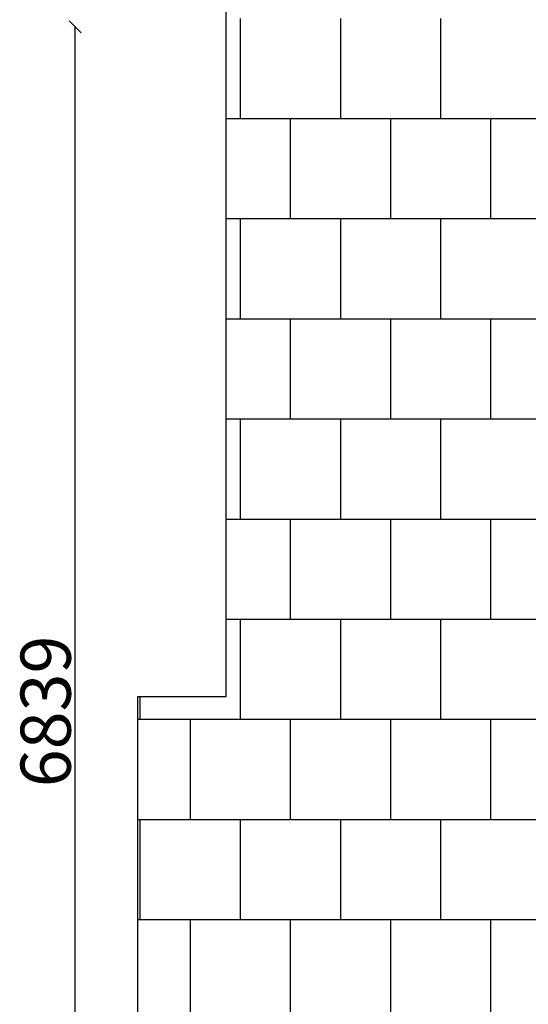
# Model space of a CAD drawing. Units: millimetres. Extents: x -590 to 11962, y -1248 to 10990.
# Drawn here: x -590 to 1948, y 3576 to 8494 of the extents above; entities that cross this region are included whole.
import ezdxf

# ---------------------------------------------------------------- set-up
doc = ezdxf.new("R2010")
doc.units = ezdxf.units.MM
for name, color, linetype in [('BORDO PIASTE ANTITRAUMA', 20, 'Continuous'), ('PAVIMENTAZIONE', 254, 'Continuous'), ('QUOTE', 7, 'Continuous')]:
    doc.layers.add(name, color=color, linetype=linetype)
doc.styles.get("Standard").update_dxf_attribs({"font": 'arial.ttf'})
doc.dimstyles.new('CHZ', dxfattribs={"dimtxt": 8, "dimasz": 4, "dimexe": 1.25, "dimexo": 0.625, "dimgap": 1, "dimtad": 1, "dimdec": 1, "dimtxsty": 'Standard', "dimblk": 'OBLIQUE', "dimcen": 1, "dimadec": 0, "dimazin": 0, "dimtfac": 1, "dimtdec": 1, "dimtmove": 0, "dimatfit": 3, "dimldrblk": 'OBLIQUE', "dimfxl": 1, "dimarcsym": 0})

# ---------------------------------------------------------------- blocks, each defined once
blk = doc.blocks.new('_Oblique')
at = {"color": 0, "linetype": 'ByBlock', "lineweight": -2}
blk.add_line((-0.5, -0.5), (0.5, 0.5), dxfattribs=at)
blk = doc.blocks.new('*D16')
at = {"layer": 'Defpoints', "color": 0, "transparency": 16777216}
for p in [(-312.7, 8458.7), (-312.7, 8458.7), (-312.7, 1620)]:
    blk.add_point(p, dxfattribs=at)
at = {"layer": 'QUOTE', "color": 0, "lineweight": -2, "transparency": 16777216}
for p, q in [((-313.3, 8458.7), (-314, 8458.7)), ((-312.7, 1620), (-312.7, 8458.7)), ((-313.3, 1620), (-314, 1620))]:
    blk.add_line(p, q, dxfattribs=at)
at = {"layer": 'QUOTE', "color": 0, "lineweight": -2, "transparency": 16777216, "xscale": 60, "yscale": 60, "zscale": 60}
for p, rotation in [((-312.7, 8458.7), 90), ((-312.7, 1620), 270)]:
    blk.add_blockref('_Oblique', p, dxfattribs=dict(at, rotation=rotation))
at = {"layer": 'QUOTE', "color": 0, "transparency": 16777216, "insert": (-460.4, 5039.3), "char_height": 150, "attachment_point": 5, "rotation": 90}
blk.add_mtext('{\\H1.66667x;6839}', dxfattribs=at)

msp = doc.modelspace()

# ---------------------------------------------------------------- linework, layer by layer
at = {"layer": 'BORDO PIASTE ANTITRAUMA'}
msp.add_lwpolyline([(9666.2, 0), (5746.2, 0), (5746.2, 1066.3), (0, 1066.3), (0, 5113.6), (440.5, 5113.6), (440.5, 10458.7), (4475.9, 10458.7), (4475.9, 8009.1), (9534.7, 8009.1), (9534.7, 5611.2), (11510.2, 5611.2), (11510.2, 1078.2), (9666.2, 1078.2)], close=True, dxfattribs=at)
at = {"layer": 'PAVIMENTAZIONE'}
for p, q in [((510.2, 8500), (510.2, 8000)), ((1010.2, 8500), (1010.2, 8000)), ((1510.2, 8500), (1510.2, 8000)), ((440.5, 8000), (2323, 8000)), ((760.2, 8000), (760.2, 7500)), ((1260.2, 8000), (1260.2, 7500)), ((1760.2, 8000), (1760.2, 7500)), ((2323, 7500), (440.5, 7500)), ((510.2, 7500), (510.2, 7000)), ((1010.2, 7500), (1010.2, 7000)), ((1510.2, 7500), (1510.2, 7000)), ((440.5, 7000), (2323, 7000)), ((760.2, 7000), (760.2, 6500)), ((1260.2, 7000), (1260.2, 6500)), ((1760.2, 7000), (1760.2, 6500)), ((440.5, 6500), (2323, 6500)), ((510.2, 6500), (510.2, 6000)), ((1010.2, 6500), (1010.2, 6000)), ((1510.2, 6500), (1510.2, 6000)), ((440.5, 6000), (2067, 6000)), ((760.2, 6000), (760.2, 5500)), ((1260.2, 6000), (1260.2, 5500)), ((1760.2, 6000), (1760.2, 5500)), ((440.5, 5500), (2067, 5500)), ((510.2, 5500), (510.2, 5000)), ((1010.2, 5500), (1010.2, 5000)), ((1510.2, 5500), (1510.2, 5000)), ((10.2, 5113.6), (10.2, 5000)), ((0, 5000), (4779.6, 5000)), ((260.2, 5000), (260.2, 4500)), ((760.2, 5000), (760.2, 4500)), ((1260.2, 5000), (1260.2, 4500)), ((1760.2, 5000), (1760.2, 4500)), ((0, 4500), (4779.6, 4500)), ((10.2, 4500), (10.2, 4000)), ((510.2, 4500), (510.2, 4000)), ((1010.2, 4500), (1010.2, 4000)), ((1510.2, 4500), (1510.2, 4000)), ((0, 4000), (4781.6, 4000)), ((260.2, 4000), (260.2, 3500)), ((760.2, 4000), (760.2, 3500)), ((1260.2, 4000), (1260.2, 3500)), ((1760.2, 4000), (1760.2, 3500))]:
    msp.add_line(p, q, dxfattribs=at)

# ---------------------------------------------------------------- dimensions: what is measured, and where the dimension line sits
at = {"layer": 'QUOTE'}
dim = msp.add_linear_dim(base=(-312.7, 8458.7), p1=(-312.7, 1620), p2=(-312.7, 8458.7), angle=90, text='{\\H1.66667x;<>}', dimstyle='CHZ', override={"dimtxt": 150, "dimasz": 60, "dimgap": 20, "dimdec": 0}, dxfattribs=at)
dim.commit()
dim.dimension.update_dxf_attribs({"geometry": '*D16', "text_midpoint": (-460.4, 5039.3)})

doc.saveas('drawing.dxf')
